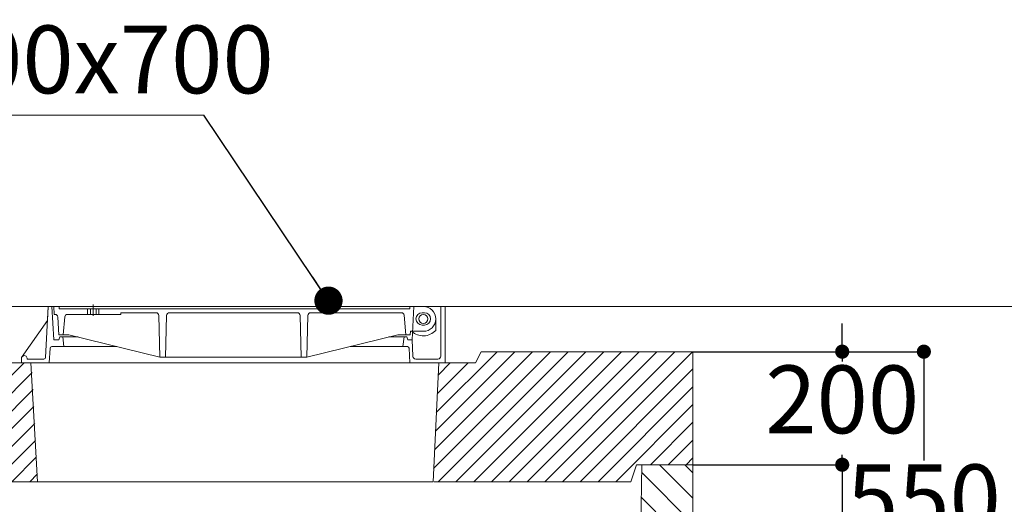
# Model space of a CAD drawing. Units: millimetres. Extents: x 149138 to 196109, y 5821 to 29629.
# Drawn here: x 192197 to 193940, y 17994 to 18851 of the extents above; entities that cross this region are included whole.
import ezdxf

# ---------------------------------------------------------------- set-up
doc = ezdxf.new("R2010")
doc.units = ezdxf.units.MM
doc.layers.get('0').update_dxf_attribs({"lineweight": 35})
for name, color, linetype, lineweight in [('CAMP-S', 5, 'Continuous', 15), ('PIANTA', 3, 'Continuous', 35), ('Quote', 1, 'Continuous', 15), ('sezione', 6, 'Continuous', 35), ('TESTO', 1, 'Continuous', 15)]:
    doc.layers.add(name, color=color, linetype=linetype, lineweight=lineweight)
doc.layers.add('CAV', color=7, linetype='Continuous')
doc.styles.add('stile1', font='tahoma.ttf', dxfattribs={"height": 120})
doc.dimstyles.new('ISO-25', dxfattribs={"dimtxt": 110, "dimasz": 50, "dimexe": 1.25, "dimexo": 0.625, "dimgap": 20, "dimtad": 0, "dimtih": 1, "dimtoh": 1, "dimdec": 0, "dimtxsty": 'stile1', "dimblk": 'DOT', "dimcen": 2.5, "dimadec": 0, "dimazin": 0, "dimtfac": 1, "dimtdec": 0, "dimtmove": 0, "dimatfit": 3, "dimldrblk": 'DOT', "dimfxl": 1, "dimarcsym": 0})
pattern_1 = [(45, (122304.444, 14914.034), (-15.715448, 15.715448), [])]

# ---------------------------------------------------------------- blocks, each defined once
blk = doc.blocks.new('_Dot')
at = {"layer": 'TESTO', "color": 0, "lineweight": -2}
blk.add_line((-0.5, 0), (-1, 0), dxfattribs=at)
at = {"layer": 'TESTO', "color": 0, "lineweight": 0, "const_width": 0.5}
blk.add_lwpolyline([(-0.25, 0, 1), (0.25, 0, 1)], format="xyb", close=True, dxfattribs=at)
blk = doc.blocks.new('*D42')
at = {"layer": 'Defpoints', "color": 0, "linetype": 'ByBlock', "transparency": 16777216}
for p in [(193388.6, 18263.8), (193652.7, 18263.8), (193388.6, 18063.8)]:
    blk.add_point(p, dxfattribs=at)
at = {"layer": 'Quote', "color": 0, "linetype": 'ByBlock', "lineweight": -2, "transparency": 16777216}
for p, q in [((193652.7, 18288.8), (193652.7, 18313.8)), ((193389.2, 18263.8), (193654, 18263.8)), ((193652.7, 18263.8), (193652.7, 18246.3)), ((193652.7, 18063.8), (193652.7, 18081.3)), ((193389.2, 18063.8), (193654, 18063.8)), ((193652.7, 18038.8), (193652.7, 18013.8))]:
    blk.add_line(p, q, dxfattribs=at)
at = {"layer": 'Quote', "color": 0, "linetype": 'ByBlock', "lineweight": -2, "transparency": 16777216, "xscale": 25, "yscale": 25, "zscale": 25}
for p, rotation in [((193652.7, 18263.8), 270), ((193652.7, 18063.8), 90)]:
    blk.add_blockref('_Dot', p, dxfattribs=dict(at, rotation=rotation))
at = {"layer": 'Quote', "color": 3, "linetype": 'ByBlock', "lineweight": 0, "transparency": 16777216, "insert": (193652.7, 18163.8), "char_height": 120, "attachment_point": 5, "style": 'stile1'}
blk.add_mtext('200', dxfattribs=at)
blk = doc.blocks.new('*D9')
at = {"layer": 'Defpoints', "color": 0, "linetype": 'ByBlock', "transparency": 16777216}
for p in [(193388.6, 18263.8), (193488.6, 17713.8), (193797.2, 17713.8)]:
    blk.add_point(p, dxfattribs=at)
at = {"layer": 'Quote', "color": 0, "linetype": 'ByBlock', "lineweight": -2, "transparency": 16777216}
for p, q in [((193389.2, 18263.8), (193798.5, 18263.8)), ((193797.2, 18238.8), (193797.2, 18071.3)), ((193797.2, 17738.8), (193797.2, 17906.4)), ((193489.2, 17713.8), (193798.5, 17713.8))]:
    blk.add_line(p, q, dxfattribs=at)
at = {"layer": 'Quote', "color": 0, "linetype": 'ByBlock', "lineweight": -2, "transparency": 16777216, "xscale": 25, "yscale": 25, "zscale": 25}
for p, rotation in [((193797.2, 18263.8), 90), ((193797.2, 17713.8), 270)]:
    blk.add_blockref('_Dot', p, dxfattribs=dict(at, rotation=rotation))
at = {"layer": 'Quote', "color": 3, "linetype": 'ByBlock', "lineweight": 0, "transparency": 16777216, "insert": (193797.2, 17988.8), "char_height": 120, "attachment_point": 5, "style": 'stile1'}
blk.add_mtext('550', dxfattribs=at)
blk = doc.blocks.new('*D10')
at = {"layer": 'Defpoints', "color": 0, "linetype": 'ByBlock', "transparency": 16777216}
for p in [(193388.6, 18063.8), (193488.6, 17713.8), (193652.7, 17713.8)]:
    blk.add_point(p, dxfattribs=at)
at = {"layer": 'Quote', "color": 0, "linetype": 'ByBlock', "lineweight": -2, "transparency": 16777216}
for p, q in [((193389.2, 18063.8), (193654, 18063.8)), ((193652.7, 18038.8), (193652.7, 17971.3)), ((193652.7, 17738.8), (193652.7, 17806.3)), ((193489.2, 17713.8), (193654, 17713.8))]:
    blk.add_line(p, q, dxfattribs=at)
at = {"layer": 'Quote', "color": 0, "linetype": 'ByBlock', "lineweight": -2, "transparency": 16777216, "xscale": 25, "yscale": 25, "zscale": 25}
for p, rotation in [((193652.7, 18063.8), 90), ((193652.7, 17713.8), 270)]:
    blk.add_blockref('_Dot', p, dxfattribs=dict(at, rotation=rotation))
at = {"layer": 'Quote', "color": 3, "linetype": 'ByBlock', "lineweight": 0, "transparency": 16777216, "insert": (193652.7, 17888.8), "char_height": 120, "attachment_point": 5, "style": 'stile1'}
blk.add_mtext('350', dxfattribs=at)

msp = doc.modelspace()

# ---------------------------------------------------------------- hatches: boundary and pattern name
at = {"layer": 'CAMP-S', "lineweight": 0}
h = msp.add_hatch(dxfattribs=at)
h.set_pattern_fill('ANSI31', color=256, scale=7, style=0)
h.set_pattern_definition(pattern_1)
h.paths.add_polyline_path([(192218.6, 18243.8), (192153.5, 18243.8), (192153.4, 18243.8), (192143.4, 18263.8), (191208.6, 18263.8), (191208.6, 18063.8), (191308.6, 18063.8), (191318.6, 18033.8), (192228.6, 18033.8)])
h = msp.add_hatch(dxfattribs=at)
h.set_pattern_fill('ANSI31', color=256, scale=7, style=0)
h.set_pattern_definition(pattern_1)
h.paths.add_polyline_path([(193388.6, 18263.8), (193013.6, 18263.8), (193003.5, 18243.6), (193003.5, 18243.8), (192938.6, 18243.8), (192928.6, 18033.8), (193274.7, 18033.8), (193275.7, 18034.8), (193275.7, 18039.6), (193280.4, 18039.6), (193280.5, 18039.7), (193288.6, 18063.8), (193388.6, 18063.8)])
h = msp.add_hatch(dxfattribs=at)
h.set_pattern_fill('ANSI31', color=256, scale=10, angle=90, style=0)
h.set_pattern_definition([(135, (132017.935, 14986.608), (-22.45064, -22.45064), [])])
h.paths.add_polyline_path([(193388.6, 18063.8), (193298.6, 18063.8), (193294.5, 17874.8), (193308.6, 17874.8), (193334.1, 17874.8), (193336.7, 17874.8), (193341.1, 17874.8), (193343.5, 17874.8), (193368.6, 17874.8), (193388.6, 17874.8)])

# ---------------------------------------------------------------- linework, layer by layer
at = {"color": 0, "lineweight": 0}
msp.add_line((179336.3, 18343.8), (194201.6, 18343.8), dxfattribs=at)
at = {"lineweight": 0}
for p, q in [((192247.8, 18343.8), (191208.6, 18343.8)), ((192950.3, 18343.8), (192247.8, 18343.8)), ((192257.5, 18284.8), (192254.3, 18343.8)), ((192258.1, 18329.8), (192257.3, 18343.8)), ((192257.3, 18343.8), (192911.3, 18343.8)), ((192259.7, 18329.8), (192258.1, 18329.8)), ((192267.3, 18343.8), (192267.3, 18339.8)), ((192267.3, 18339.8), (192887.3, 18339.8)), ((192281.9, 18329.8), (192376.3, 18329.8)), ((192317.3, 18339.8), (192317.3, 18329.8)), ((192322.3, 18339.8), (192322.3, 18329.8)), ((192327.3, 18347.2), (192327.3, 18327)), ((192332.3, 18339.8), (192332.3, 18329.8)), ((192337.3, 18339.8), (192337.3, 18329.8)), ((192376.3, 18332.8), (192438.4, 18332.8)), ((192376.3, 18332.8), (192376.3, 18329.8)), ((192462.2, 18332.8), (192688.4, 18332.8)), ((192712.2, 18332.8), (192872.5, 18332.8)), ((192887.3, 18343.8), (192887.3, 18339.8)), ((192891.5, 18284.8), (192894.7, 18343.8)), ((192909.3, 18332.8), (192913.3, 18332.8)), ((192942.3, 18255.8), (192942.3, 18343.8)), ((192264.7, 18325.1), (192266.3, 18293.8)), ((192274.3, 18293.8), (192276.9, 18325.3)), ((192445.3, 18253.8), (192443.4, 18328)), ((192455.3, 18253.8), (192457.2, 18328)), ((192695.3, 18253.8), (192693.4, 18328)), ((192705.3, 18253.8), (192707.2, 18328)), ((192880.3, 18293.8), (192877.4, 18328.3)), ((192933.3, 18321.8), (192933.3, 18301.4)), ((192888.3, 18293.8), (192888.7, 18299.8)), ((192909.6, 18299.8), (192888.7, 18299.8)), ((192909.3, 18310.8), (192913.3, 18310.8)), ((192909.6, 18299.8), (192911.3, 18299.8)), ((192257.5, 18284.8), (192266.3, 18284.8)), ((192266.3, 18293.8), (192284.3, 18293.8)), ((192268.3, 18289.8), (192266.3, 18284.8)), ((192300.4, 18289.8), (192268.3, 18289.8)), ((192275.3, 18272.8), (192273.3, 18289.8)), ((192284.3, 18293.8), (192445.3, 18253.8)), ((192866.3, 18293.8), (192705.3, 18253.8)), ((192877.3, 18289.8), (192850.2, 18289.8)), ((192866.3, 18293.8), (192888.3, 18293.8)), ((192875.3, 18272.8), (192877.3, 18289.8)), ((192875.3, 18272.8), (192877.3, 18289.8)), ((192877.3, 18289.8), (192882.3, 18289.8)), ((192882.3, 18289.8), (192884.3, 18284.8)), ((192891.5, 18284.8), (192884.3, 18284.8)), ((192893, 18255.6), (192891.5, 18284.8)), ((192250.9, 18270), (192249.6, 18243.8)), ((192275.3, 18272.8), (192253.9, 18272.8)), ((192368.8, 18272.8), (192275.3, 18272.8)), ((192875.3, 18272.8), (192781.8, 18272.8)), ((192875.3, 18272.8), (192883.2, 18272.8)), ((192887.6, 18243.8), (192886.2, 18270)), ((192200.3, 18243.8), (192950.3, 18243.8)), ((192281.7, 18243.8), (192906.7, 18243.8)), ((192445.3, 18253.8), (192705.3, 18253.8)), ((192898, 18250.8), (192937.3, 18250.8))]:
    msp.add_line(p, q, dxfattribs=at)
msp.add_lwpolyline([(192200.3, 18243.8), (192950.3, 18243.8), (192950.3, 18343.8), (192247.8, 18343.8), (192246.5, 18318.8), (192200.3, 18253.4)], close=True, dxfattribs=at)
msp.add_circle((192911.3, 18321.8), 8, dxfattribs=at)
for centre, radius, start, end in [((192259.7, 18324.8), 5, 3, 90), ((192281.9, 18324.8), 5, 90, 175.2364), ((192438.4, 18327.8), 5, 1.3322, 90), ((192462.2, 18327.8), 5, 90, 178.6678), ((192688.4, 18327.8), 5, 1.3322, 90), ((192712.2, 18327.8), 5, 90, 178.6678), ((192872.5, 18327.8), 5, 4.7636, 90), ((192909.3, 18321.8), 11, 90, 270), ((192911.3, 18321.8), 22, 0, 90), ((192913.3, 18321.8), 11, 270, 90), ((192911.3, 18321.8), 22, 270, 0), ((192911.3, 18321.8), 30, 227.1666, 317.1666), ((192253.9, 18269.8), 3, 90, 177), ((192883.2, 18269.8), 3, 3, 90), ((192898, 18255.8), 5, 183, 270), ((192937.3, 18255.8), 5, 270, 0)]:
    msp.add_arc(centre, radius, start, end, dxfattribs=at)
at = {"layer": 'CAV', "color": 7, "lineweight": 0}
for p, q in [((192247.8, 18343.8), (192243.1, 18253.7)), ((192950.3, 18243.8), (192950.3, 18343.8)), ((192246.5, 18318.8), (192200.3, 18253.4)), ((192200.3, 18253.4), (192200.3, 18243.8)), ((192210.2, 18250.8), (192240.1, 18250.8))]:
    msp.add_line(p, q, dxfattribs=at)
for centre, radius, start, end in [((192205.3, 18251.8), 5, 348.463, 180), ((192240.1, 18253.8), 3, 270, 357)]:
    msp.add_arc(centre, radius, start, end, dxfattribs=at)
at = {"layer": 'PIANTA', "color": 0, "lineweight": 0}
for p, q in [((193013.6, 18263.8), (193003.6, 18243.8)), ((193013.6, 18263.8), (193388.6, 18263.8)), ((193388.6, 18263.8), (193388.6, 18063.8)), ((192153.4, 18243.8), (192218.6, 18243.8)), ((192216.9, 18243.8), (192228.6, 18033.8)), ((192954.2, 18243.8), (192218.6, 18243.8)), ((192938.6, 18243.8), (192928.6, 18033.8)), ((193003.6, 18243.8), (192938.6, 18243.8)), ((193288.6, 18063.8), (193278.6, 18033.8)), ((193288.6, 18063.8), (193278.6, 18033.8)), ((193288.6, 18063.8), (193388.6, 18063.8)), ((193288.6, 18063.8), (193388.6, 18063.8)), ((192226.4, 18033.8), (191318.6, 18033.8)), ((192928.6, 18033.8), (192226.4, 18033.8)), ((193278.6, 18033.8), (192930.8, 18033.8))]:
    msp.add_line(p, q, dxfattribs=at)
at = {"layer": 'sezione', "color": 0, "lineweight": 0}
for p, q in [((193298.4, 18063.8), (193294.5, 17874.8)), ((193388.6, 17874.8), (193388.6, 18063.8))]:
    msp.add_line(p, q, dxfattribs=at)
at = {"layer": 'TESTO', "color": 4, "lineweight": 0}
msp.add_line((192523.2, 18682.3), (191360.3, 18682.3), dxfattribs=at)
at = {"layer": 'TESTO', "color": 0, "lineweight": 0}
msp.add_line((193298.4, 18063.8), (193388.6, 18063.8), dxfattribs=at)

# ---------------------------------------------------------------- texts
at = {"layer": 'TESTO', "lineweight": 0, "insert": (191314.5, 18840.8), "char_height": 120, "width": 1714.364, "attachment_point": 1, "style": 'stile1'}
msp.add_mtext('{\\fVerdana|b0|i0|c0|p34;Chiusino 700x700}', dxfattribs=at)

# ---------------------------------------------------------------- dimensions: what is measured, and where the dimension line sits
at = {"layer": 'Quote', "linetype": 'ByBlock', "lineweight": 0}
for base, p1, p2, picture, middle in [((193652.7, 18263.8), (193388.6, 18063.8), (193388.6, 18263.8), '*D42', (193652.7, 18163.8)), ((193797.2, 17713.8), (193388.6, 18263.8), (193488.6, 17713.8), '*D9', (193797.2, 17988.8)), ((193652.7, 17713.8), (193388.6, 18063.8), (193488.6, 17713.8), '*D10', (193652.7, 17888.8))]:
    dim = msp.add_linear_dim(base=base, p1=p1, p2=p2, angle=90, dimstyle='ISO-25', override={"dimtxt": 80, "dimasz": 25, "dimclrt": 3}, dxfattribs=at)
    dim.commit()
    dim.dimension.update_dxf_attribs({"geometry": picture, "text_midpoint": middle})

# ---------------------------------------------------------------- leaders
at = {"layer": 'TESTO', "color": 4, "lineweight": 0}
msp.add_leader([(192743.6, 18354), (192523.2, 18682.3)], dimstyle='ISO-25', override={"dimtad": 0}, dxfattribs=at)

doc.saveas('drawing.dxf')
